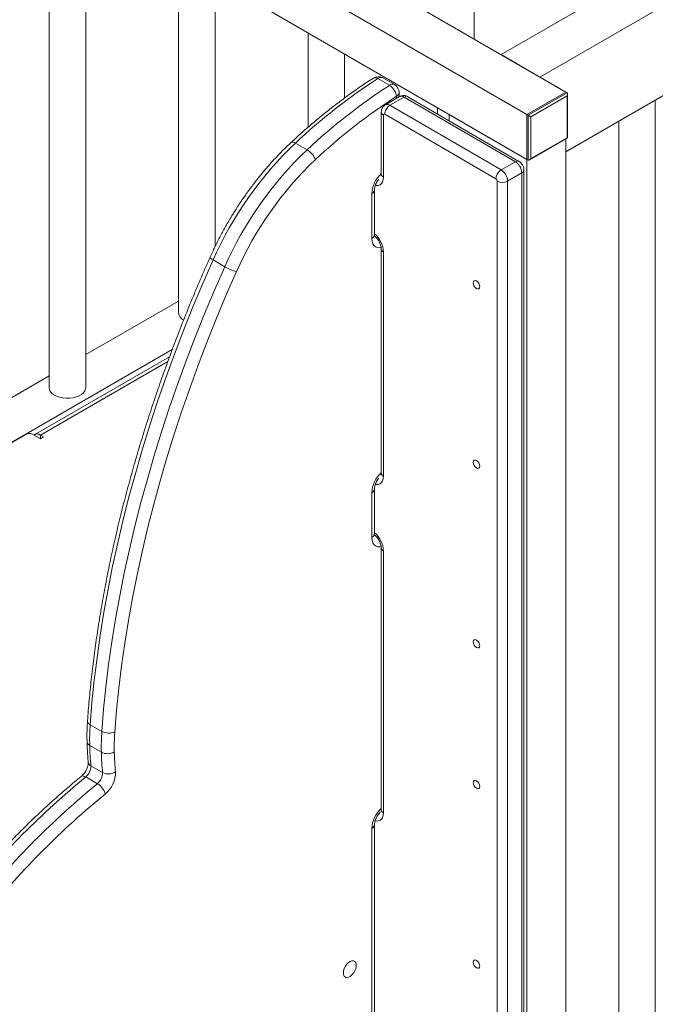
# Model space of a CAD drawing. Units: millimetres. Extents: x -7269 to 16491, y -7449 to 2623.
# Drawn here: x 4814 to 5161, y -4846 to -4308 of the extents above; entities that cross this region are included whole.
import ezdxf

# ---------------------------------------------------------------- set-up
doc = ezdxf.new("R2010")
doc.units = ezdxf.units.MM

msp = doc.modelspace()

# ---------------------------------------------------------------- linework, layer by layer
at = {"color": 7, "linetype": 'Continuous', "lineweight": 15}
for p, q in [((5061.83, -4318.71), (5061.83, -3805.08)), ((5076.57, -4327.22), (5819.04, -3898.61)), ((5097.79, -4339.47), (5840.25, -3910.85)), ((5111.93, -4380.29), (5840.25, -3959.84)), ((5111.93, -4347.63), (4539.17, -4016.99)), ((5090.72, -4359.88), (4517.96, -4029.23)), ((5090.72, -4384.37), (4517.96, -4053.73)), ((4829.69, -4233.69), (4829.69, -4508.97)), ((4849.69, -4508.97), (4849.69, -4245.23)), ((4900.4, -4274.51), (4900.4, -4468.15)), ((4920.4, -4431.84), (4920.4, -4286.05)), ((4971.11, -4315.33), (4971.11, -4366.82)), ((4991.11, -4350.83), (4991.11, -4326.87)), ((5076.57, -4327.22), (5097.79, -4339.47)), ((5009.29, -4340.28), (5015.65, -4343.96)), ((5018.34, -4343.59), (5011.98, -4339.92)), ((5021.12, -4350.11), (5013.34, -4354.6)), ((5023.62, -4350.36), (5015.84, -4354.85)), ((5020.84, -4350.27), (5020.84, -4347.92)), ((5084.35, -4385.66), (5023.62, -4350.36)), ((5086.35, -4385.47), (5025.62, -4350.16)), ((5111.93, -4347.63), (5090.72, -4359.88)), ((5091.42, -4360.28), (5112.64, -4348.04)), ((5112.64, -4349.67), (5092.84, -4361.1)), ((5112.64, -4348.04), (5111.93, -4347.63)), ((5112.64, -4372.53), (5112.64, -4349.67)), ((5112.93, -4372.7), (5112.93, -4348.69)), ((5160.82, -4933.51), (5160.82, -4352.07)), ((5015.84, -4354.85), (5076.57, -4390.15)), ((5041.83, -4356.15), (5041.83, -4359.58)), ((5011.14, -4358.52), (5011.14, -4392.45)), ((5012.31, -4360.16), (5012.31, -4394.09)), ((5073.74, -4395.05), (5013.01, -4359.75)), ((5048.29, -4359.88), (5048.29, -4363.34)), ((5048.29, -4359.88), (5090.72, -4384.37)), ((5090.72, -4359.88), (5090.72, -4384.37)), ((5091.42, -4360.28), (5090.72, -4359.88)), ((5091.42, -4384.78), (5091.42, -4360.28)), ((5092.84, -4361.1), (5092.84, -4383.96)), ((5140.82, -4363.62), (5140.82, -4933.51)), ((5092.13, -4384.71), (5112.93, -4372.7)), ((5092.84, -4383.96), (5112.64, -4372.53)), ((5111.93, -4373.28), (5111.93, -5033.52)), ((4964.21, -4375.49), (4970.57, -4379.17)), ((5090.72, -4384.37), (5090.72, -5045.77)), ((5091.42, -4384.78), (5090.72, -4384.37)), ((5084.35, -4385.66), (5076.57, -4390.15)), ((5089.06, -4964.01), (5089.06, -4390.15)), ((5087.89, -4391.79), (5080.11, -4396.28)), ((5087.89, -4965.64), (5087.89, -4391.79)), ((5007.41, -4425.54), (5007.41, -4401.04)), ((5074.45, -4970.13), (5074.45, -4396.28)), ((5080.11, -4396.28), (5080.11, -4970.13)), ((5005.94, -4427.58), (5005.94, -4403.08)), ((5011.14, -4433.28), (5011.14, -4555.66)), ((5012.31, -4434.91), (5012.31, -4557.29)), ((4919.22, -4439.29), (4925.58, -4442.96)), ((4849.69, -4490.96), (4900.4, -4461.68)), ((4647.21, -4632.34), (4896.94, -4488.17)), ((4895.47, -4492.06), (4821.87, -4534.56)), ((4778.98, -4531.78), (4829.69, -4502.5)), ((4817.44, -4534.24), (4799.06, -4544.85)), ((4820.27, -4534.24), (4824.87, -4536.89)), ((4826.63, -4535.87), (4824.87, -4534.85)), ((4824.87, -4536.89), (4826.63, -4535.87)), ((5005.94, -4590.78), (5005.94, -4566.29)), ((5007.41, -4588.74), (5007.41, -4564.25)), ((5011.14, -4596.49), (5011.14, -4739.36)), ((5012.31, -4598.12), (5012.31, -4741)), ((4852.11, -4692.91), (4858.48, -4696.59)), ((4851.84, -4704.26), (4858.21, -4707.93)), ((4852.51, -4715.39), (4858.88, -4719.06)), ((4849.7, -4721.44), (4856.06, -4725.12)), ((5005.94, -5009.66), (5005.94, -4749.57)), ((5007.41, -5007.62), (5007.41, -4747.53))]:
    msp.add_line(p, q, dxfattribs=at)
at = {"color": 8, "linetype": 'Continuous', "lineweight": 15}
for p, q in [((5019.38, -4351.12), (5019.38, -4349.97)), ((4894.55, -4494.63), (4824.87, -4534.85)), ((4824.87, -4536.89), (4824.87, -4534.85))]:
    msp.add_line(p, q, dxfattribs=at)
at = {"color": 8, "linetype": 'Continuous', "lineweight": 15, "flags": 128}
for points in [[(4964.21, -4375.49), (4963.54, -4375.16), (4962.93, -4374.96), (4962.41, -4374.92), (4962.01, -4375.02), (4961.83, -4375.14)], [(5012.31, -4394.09), (5012.18, -4395.45), (5011.82, -4396.62), (5011.23, -4397.55), (5010.44, -4398.21), (5009.48, -4398.56), (5008.38, -4398.61), (5007.95, -4398.55)], [(5011.02, -4432.48), (5010.31, -4432.6), (5009.09, -4432.55), (5008.01, -4432.16), (5007.13, -4431.43), (5006.48, -4430.39), (5006.08, -4429.09), (5005.94, -4427.58)], [(4919.22, -4439.29), (4918.59, -4438.91), (4918.09, -4438.56), (4917.74, -4438.27), (4917.57, -4438.04), (4917.56, -4437.91)], [(5012.31, -4557.29), (5012.18, -4558.65), (5011.82, -4559.82), (5011.23, -4560.75), (5010.44, -4561.41), (5009.48, -4561.77), (5008.38, -4561.81), (5007.95, -4561.75)], [(5011.02, -4595.69), (5010.31, -4595.81), (5009.09, -4595.76), (5008.01, -4595.36), (5007.13, -4594.63), (5006.48, -4593.6), (5006.08, -4592.3), (5005.94, -4590.78)], [(4849.7, -4721.44), (4849.02, -4721.11), (4848.4, -4720.93), (4847.85, -4720.91), (4847.4, -4721.05), (4847.25, -4721.15)], [(5012.31, -4741), (5012.18, -4742.36), (5011.82, -4743.53), (5011.23, -4744.46), (5010.44, -4745.12), (5009.48, -4745.47), (5008.38, -4745.52), (5007.82, -4745.43)]]:
    msp.add_lwpolyline(points, dxfattribs=at)
at = {"color": 7, "linetype": 'Continuous', "lineweight": 15, "flags": 128}
for points in [[(4919.22, -4439.29), (4913.62, -4452.1), (4908.24, -4464.94), (4903.08, -4477.82), (4898.14, -4490.71), (4893.43, -4503.62), (4888.96, -4516.54), (4884.72, -4529.45), (4880.72, -4542.35), (4876.96, -4555.22), (4873.45, -4568.07), (4870.18, -4580.87), (4867.15, -4593.63), (4864.38, -4606.33), (4861.86, -4618.96), (4859.59, -4631.52), (4857.58, -4644), (4855.83, -4656.39), (4854.33, -4668.67), (4853.09, -4680.85), (4852.11, -4692.91)], [(4858.48, -4696.59), (4859.46, -4684.53), (4860.69, -4672.35), (4862.19, -4660.06), (4863.95, -4647.67), (4865.96, -4635.2), (4868.22, -4622.64), (4870.75, -4610), (4873.52, -4597.3), (4876.54, -4584.55), (4879.81, -4571.74), (4883.33, -4558.9), (4887.09, -4546.02), (4891.09, -4533.12), (4895.33, -4520.21), (4899.8, -4507.3), (4904.5, -4494.39), (4909.44, -4481.49), (4914.6, -4468.61), (4919.98, -4455.77), (4925.58, -4442.96)], [(4932.02, -4445.66), (4926.47, -4458.35), (4921.14, -4471.07), (4916.03, -4483.83), (4911.14, -4496.61), (4906.48, -4509.4), (4902.04, -4522.19), (4897.84, -4534.99), (4893.88, -4547.76), (4890.16, -4560.52), (4886.67, -4573.25), (4883.43, -4585.93), (4880.44, -4598.57), (4877.69, -4611.16), (4875.19, -4623.67), (4872.95, -4636.12), (4870.95, -4648.48), (4869.22, -4660.75), (4867.73, -4672.92), (4866.51, -4684.99), (4865.54, -4696.94)], [(5064.91, -4453.8), (5064.77, -4454.5), (5064.39, -4454.94), (5063.82, -4455.05), (5063.14, -4454.82), (5062.46, -4454.27), (5061.89, -4453.5), (5061.51, -4452.61), (5061.37, -4451.76), (5061.51, -4451.05), (5061.89, -4450.61), (5062.46, -4450.5), (5063.14, -4450.73), (5063.82, -4451.28), (5064.39, -4452.05), (5064.77, -4452.94), (5064.91, -4453.8)], [(4829.69, -4508.97), (4829.83, -4509.93), (4830.32, -4510.99), (4831.15, -4511.98), (4832.29, -4512.86), (4833.7, -4513.6), (4835.32, -4514.17), (4837.11, -4514.55), (4838.98, -4514.73), (4840.88, -4514.71), (4842.74, -4514.47), (4844.49, -4514.04), (4846.06, -4513.43), (4847.4, -4512.65), (4848.47, -4511.74), (4849.22, -4510.73), (4849.62, -4509.66), (4849.69, -4508.97)], [(5064.91, -4551.78), (5064.77, -4552.48), (5064.39, -4552.93), (5063.82, -4553.04), (5063.14, -4552.8), (5062.46, -4552.26), (5061.89, -4551.48), (5061.51, -4550.6), (5061.37, -4549.74), (5061.51, -4549.04), (5061.89, -4548.6), (5062.46, -4548.48), (5063.14, -4548.72), (5063.82, -4549.27), (5064.39, -4550.04), (5064.77, -4550.92), (5064.91, -4551.78)], [(5064.91, -4649.77), (5064.77, -4650.47), (5064.39, -4650.91), (5063.82, -4651.02), (5063.14, -4650.79), (5062.46, -4650.24), (5061.89, -4649.47), (5061.51, -4648.58), (5061.37, -4647.72), (5061.51, -4647.02), (5061.89, -4646.58), (5062.46, -4646.47), (5063.14, -4646.7), (5063.82, -4647.25), (5064.39, -4648.02), (5064.77, -4648.91), (5064.91, -4649.77)], [(5061.37, -4724.59), (5061.51, -4723.89), (5061.89, -4723.45), (5062.46, -4723.33), (5063.14, -4723.57), (5063.82, -4724.12), (5064.39, -4724.89), (5064.77, -4725.77), (5064.91, -4726.63), (5064.77, -4727.33), (5064.39, -4727.78), (5063.82, -4727.89), (5063.14, -4727.65), (5062.46, -4727.11), (5061.89, -4726.33), (5061.51, -4725.45), (5061.37, -4724.59)], [(4990.39, -4828.39), (4990.52, -4827.21), (4990.9, -4825.97), (4991.51, -4824.76), (4992.3, -4823.66), (4993.2, -4822.76), (4994.16, -4822.13), (4995.11, -4821.82), (4995.96, -4821.83), (4996.66, -4822.19), (4997.16, -4822.85), (4997.42, -4823.77), (4997.42, -4824.88), (4997.16, -4826.1), (4996.66, -4827.34), (4995.96, -4828.51), (4995.11, -4829.51), (4994.16, -4830.28), (4993.2, -4830.76), (4992.3, -4830.91), (4991.51, -4830.72), (4990.9, -4830.21), (4990.52, -4829.41), (4990.39, -4828.39)], [(5061.37, -4822.57), (5061.51, -4821.87), (5061.89, -4821.43), (5062.46, -4821.32), (5063.14, -4821.55), (5063.82, -4822.1), (5064.39, -4822.87), (5064.77, -4823.76), (5064.91, -4824.62), (5064.77, -4825.32), (5064.39, -4825.76), (5063.82, -4825.87), (5063.14, -4825.64), (5062.46, -4825.09), (5061.89, -4824.32), (5061.51, -4823.43), (5061.37, -4822.57)]]:
    msp.add_lwpolyline(points, dxfattribs=at)
at = {"color": 7, "linetype": 'Continuous', "lineweight": 15}
for centre, radius, start, end in [((5183.15, -4609.37), 320.37, 122.8671, 133.1109), ((5009.48, -4344.25), 5, 60.0027, 122.6015), ((5189.51, -4613.05), 320.37, 122.8671, 133.1109), ((5011.35, -4350.79), 8.07, 5.8346, 57.7781), ((5015.84, -4347.92), 5, 0, 60.0027), ((5190.01, -4614.05), 314.42, 122.8671, 133.1107), ((5012.74, -4360.09), 0.436, 51.1531, 189.2755), ((5100.77, -4519.55), 198.5, 133.4712, 156.1516), ((5107.14, -4523.22), 198.5, 133.4712, 156.1516), ((4964.97, -4388.56), 10.94, 21.7025, 59.2077), ((5106.01, -4522.57), 190.23, 133.4712, 156.1517), ((5072.43, -4396.63), 7.68, 2.6065, 57.3927), ((5080.21, -4392.14), 7.68, 2.6065, 57.3927), ((5072.92, -4396.35), 1.54, 2.5998, 57.535), ((5077.28, -4390.82), 6.15, 242.6098, 297.3907), ((4939.36, -4419.09), 27.57, 240.0183, 254.5641), ((4905.56, -4467.52), 5.2, 186.9879, 241.8957), ((4818.85, -4536.97), 3.07, 62.6094, 117.3901), ((4823.17, -4536.98), 2.72, 51.5065, 130.2157), ((4969.68, -4701.38), 117.87, 175.8819, 181.4016), ((4976.05, -4705.05), 117.87, 175.8819, 181.4016), ((4862.38, -4689.24), 8.32, 242.0101, 292.2527), ((4978.16, -4705.05), 112.92, 175.8808, 181.4027), ((5012.72, -4700.21), 160.93, 181.4434, 185.414), ((4861.63, -4701.27), 7.5, 242.8273, 299.1053), ((5019.08, -4703.88), 160.93, 181.4434, 185.414), ((5021.88, -4703.87), 156.65, 181.4431, 185.4144), ((4844.89, -4715.53), 7.62, 309.0785, 1.0205), ((5144.34, -5081.1), 464.94, 129.3255, 140.8093), ((4851.26, -4719.2), 7.62, 309.0785, 1.0205), ((4862.04, -4712.74), 7.07, 243.3805, 303.3287), ((4850.69, -4718.92), 15.24, 309.078, 1.0209), ((5149.63, -5083.7), 463.43, 129.3067, 140.8281), ((4851.13, -4733.23), 9.5, 15.1292, 58.7127), ((5150.4, -5084.87), 457.78, 129.3254, 140.8093)]:
    msp.add_arc(centre, radius, start, end, dxfattribs=at)
at = {"color": 8, "linetype": 'Continuous', "lineweight": 15}
for centre, radius, start, end in [((5007.85, -4342.1), 2.32, 51.6013, 117.2039), ((5010.93, -4342.28), 2.58, 65.983, 129.3997), ((5017.28, -4345.86), 2.51, 64.9164, 130.4663), ((5018.34, -4347.67), 2.51, 294.3761, 354.3037), ((5022.16, -4352.4), 2.51, 54.3796, 114.3082), ((5014.39, -4356.82), 2.45, 53.5328, 115.2533), ((5013.02, -4358.41), 1.89, 183.4255, 247.8576), ((5087.15, -4390.02), 1.92, 292.7426, 355.9758), ((5021.65, -4403.91), 15.73, 131.9486, 176.9836), ((5013.14, -4392.25), 2.01, 185.6949, 245.6249), ((5004.9, -4400.79), 2.51, 294.3767, 354.2876), ((5004.9, -4425.29), 2.51, 294.3752, 354.3047), ((4998.38, -4435.56), 13.94, 2.6501, 49.6452), ((5013.04, -4433.15), 1.91, 183.8538, 247.3782), ((5021.65, -4567.11), 15.73, 131.948, 176.9834), ((5013.14, -4555.46), 2.01, 185.6949, 245.6249), ((5004.9, -4564), 2.51, 294.3767, 354.2876), ((5004.9, -4588.49), 2.51, 294.3752, 354.3047), ((4998.38, -4598.76), 13.94, 2.6495, 49.6467), ((5013.04, -4596.35), 1.91, 183.8538, 247.3782), ((4852.93, -4690.78), 2.28, 182.2862, 249.0934), ((4852.91, -4701.95), 2.55, 186.3617, 245.1959), ((4853.66, -4713.01), 2.64, 188.6608, 244.1689), ((5021.65, -4750.4), 15.73, 131.9478, 176.984), ((5013.14, -4739.16), 2.01, 185.6949, 245.6249), ((5004.9, -4747.28), 2.52, 294.3783, 354.2839)]:
    msp.add_arc(centre, radius, start, end, dxfattribs=at)
at = {"color": 7, "linetype": 'Continuous', "lineweight": 15}
for centre, major_axis, ratio, start_param, end_param in [((5111.93, -4349.26), (0.71, 1.22), 0.577335, 4.71243, 6.283226), ((5092.13, -4360.69), (1, -0.58), 0.00007, 0.785439, 2.356235), ((5111.93, -4372.13), (1, -0.58), 0.00007, 6.283145, 7.068624), ((5092.13, -4383.56), (0.71, 1.22), 0.577335, 3.141633, 4.71243)]:
    msp.add_ellipse(centre, major_axis=major_axis, ratio=ratio, start_param=start_param, end_param=end_param, dxfattribs=at)
for points, knots in [([(5006.78, -4340.04), (5005.63, -4340.78), (5002.3, -4342.94), (4996.8, -4346.69), (4990.29, -4351.38), (4983.82, -4356.31), (4977.4, -4361.47), (4971.02, -4366.85), (4965.84, -4371.44), (4962.79, -4374.25), (4961.83, -4375.14)], [0, 0, 0, 0, 0.075471, 0.218635, 0.361783, 0.50491, 0.648015, 0.791098, 0.934158, 1, 1, 1, 1]), ([(5025.65, -4350.18), (5025.32, -4350.01), (5024.65, -4349.68), (5023.54, -4349.49), (5022.44, -4349.58), (5021.61, -4349.81), (5021.22, -4350.08), (5021.14, -4350.14)], [0, 0, 0, 0, 0.239865, 0.470576, 0.702251, 0.935331, 1, 1, 1, 1]), ([(5023.62, -4350.36), (5023.94, -4350.22), (5024.56, -4349.93), (5025.26, -4349.93), (5025.53, -4350.15), (5025.6, -4350.21)], [0, 0, 0, 0, 0.428795, 0.857536, 1, 1, 1, 1]), ([(5013.36, -4354.63), (5013.1, -4354.78), (5012.53, -4355.12), (5011.88, -4355.92), (5011.4, -4356.85), (5011.17, -4357.74), (5011.14, -4358.3), (5011.14, -4358.52)], [0, 0, 0, 0, 0.187121, 0.421113, 0.641621, 0.855682, 1, 1, 1, 1]), ([(5013.01, -4359.75), (5013.01, -4359.71), (5013.01, -4359.47), (5013.08, -4358.82), (5013.4, -4357.76), (5014.04, -4356.56), (5014.89, -4355.51), (5015.52, -4355.07), (5015.84, -4354.85)], [0, 0, 0, 0, 0.02302, 0.14133, 0.355985, 0.57066, 0.785325, 1, 1, 1, 1]), ([(4961.83, -4375.14), (4961.1, -4375.83), (4958.97, -4377.83), (4955.5, -4381.29), (4951.48, -4385.59), (4947.55, -4390.06), (4943.74, -4394.71), (4940.04, -4399.5), (4936.47, -4404.45), (4933.03, -4409.52), (4929.75, -4414.71), (4926.61, -4420.01), (4923.64, -4425.4), (4920.84, -4430.86), (4918.84, -4435.05), (4917.78, -4437.4), (4917.56, -4437.91)], [0, 0, 0, 0, 0.041327, 0.11957, 0.19778, 0.275957, 0.354104, 0.432227, 0.510331, 0.588418, 0.666496, 0.744566, 0.822639, 0.900715, 0.978801, 1, 1, 1, 1]), ([(5073.74, -4395.05), (5073.74, -4395.01), (5073.75, -4394.77), (5073.81, -4394.12), (5074.13, -4393.06), (5074.77, -4391.86), (5075.62, -4390.81), (5076.26, -4390.37), (5076.57, -4390.15)], [0, 0, 0, 0, 0.023021, 0.141332, 0.355989, 0.570637, 0.785322, 1, 1, 1, 1]), ([(5084.35, -4385.66), (5084.67, -4385.52), (5085.3, -4385.23), (5085.99, -4385.23), (5086.26, -4385.45), (5086.33, -4385.51)], [0, 0, 0, 0, 0.429545, 0.859073, 1, 1, 1, 1]), ([(5089.06, -4390.15), (5089.04, -4389.78), (5088.99, -4389.04), (5088.61, -4387.94), (5088.01, -4386.9), (5087.22, -4386.03), (5086.59, -4385.62), (5086.3, -4385.43)], [0, 0, 0, 0, 0.194874, 0.390263, 0.605658, 0.817769, 1, 1, 1, 1]), ([(5007.41, -4401.04), (5007.41, -4400.91), (5007.42, -4400.55), (5007.53, -4399.78), (5007.81, -4398.72), (5008.26, -4397.57), (5008.87, -4396.43), (5009.38, -4395.62), (5009.68, -4395.27), (5009.72, -4395.23)], [0, 0, 0, 0, 0.0901428, 0.2577135, 0.4305764, 0.6093393, 0.7920575, 0.9763919, 1, 1, 1, 1]), ([(5011.14, -4392.45), (5011.13, -4392.57), (5011.12, -4392.92), (5011.03, -4393.29), (5011.01, -4393.33), (5011, -4393.35)], [0, 0, 0, 0, 0.212003, 0.60621, 1, 1, 1, 1]), ([(5007.49, -4426.27), (5007.49, -4426.26), (5007.48, -4426.25), (5007.42, -4425.95), (5007.41, -4425.64), (5007.41, -4425.54)], [0, 0, 0, 0, 0.347349, 0.77882, 1, 1, 1, 1]), ([(5007.48, -4426.24), (5007.6, -4426.33), (5007.97, -4426.61), (5008.63, -4427.31), (5009.39, -4428.29), (5010.05, -4429.41), (5010.59, -4430.58), (5010.95, -4431.71), (5011.11, -4432.64), (5011.13, -4433.09), (5011.14, -4433.28)], [0, 0, 0, 0, 0.065764, 0.20128, 0.340836, 0.482879, 0.625615, 0.766706, 0.904537, 1, 1, 1, 1]), ([(4917.56, -4437.91), (4916.64, -4439.98), (4913.96, -4446), (4909.68, -4455.99), (4904.78, -4467.88), (4900.07, -4479.8), (4895.56, -4491.73), (4891.24, -4503.67), (4887.12, -4515.62), (4883.21, -4527.57), (4879.49, -4539.5), (4875.99, -4551.42), (4872.69, -4563.32), (4869.6, -4575.18), (4866.72, -4587.01), (4864.06, -4598.79), (4861.61, -4610.52), (4859.38, -4622.2), (4857.37, -4633.81), (4855.58, -4645.34), (4854.01, -4656.81), (4852.66, -4668.18), (4851.51, -4679.55), (4850.94, -4687.07), (4850.65, -4690.87)], [0, 0, 0, 0, 0.024434, 0.070821, 0.117211, 0.163602, 0.209994, 0.256389, 0.302784, 0.349181, 0.395581, 0.441983, 0.488387, 0.534794, 0.581203, 0.627615, 0.67403, 0.720447, 0.766867, 0.81329, 0.859716, 0.906145, 0.952577, 1, 1, 1, 1]), ([(5011.14, -4555.66), (5011.13, -4555.78), (5011.12, -4556.12), (5011.03, -4556.49), (5011.01, -4556.53), (5011, -4556.55)], [0, 0, 0, 0, 0.212017, 0.606184, 1, 1, 1, 1]), ([(5007.41, -4564.25), (5007.41, -4564.12), (5007.42, -4563.76), (5007.53, -4562.98), (5007.81, -4561.93), (5008.26, -4560.78), (5008.87, -4559.63), (5009.38, -4558.82), (5009.68, -4558.47), (5009.72, -4558.43)], [0, 0, 0, 0, 0.090144, 0.257684, 0.430581, 0.609316, 0.792062, 0.976379, 1, 1, 1, 1]), ([(5007.49, -4589.48), (5007.49, -4589.47), (5007.48, -4589.45), (5007.42, -4589.15), (5007.41, -4588.85), (5007.41, -4588.74)], [0, 0, 0, 0, 0.347349, 0.77882, 1, 1, 1, 1]), ([(5007.48, -4589.44), (5007.6, -4589.53), (5007.97, -4589.81), (5008.63, -4590.52), (5009.39, -4591.49), (5010.05, -4592.61), (5010.59, -4593.78), (5010.95, -4594.92), (5011.11, -4595.84), (5011.13, -4596.3), (5011.14, -4596.49)], [0, 0, 0, 0, 0.065766, 0.201285, 0.340831, 0.482894, 0.625633, 0.766727, 0.90456, 1, 1, 1, 1]), ([(4850.65, -4690.87), (4850.59, -4691.8), (4850.42, -4694.5), (4850.32, -4698.29), (4850.36, -4701.11), (4850.38, -4702.23)], [0, 0, 0, 0, 0.241018, 0.697636, 1, 1, 1, 1]), ([(4850.38, -4702.23), (4850.42, -4703.33), (4850.52, -4706.53), (4850.76, -4710.25), (4851, -4712.84), (4851.05, -4713.41)], [0, 0, 0, 0, 0.291561, 0.84421, 1, 1, 1, 1]), ([(4851.05, -4713.41), (4851.06, -4713.51), (4851.08, -4713.79), (4851.04, -4714.45), (4850.86, -4715.41), (4850.51, -4716.51), (4850, -4717.67), (4849.34, -4718.81), (4848.57, -4719.85), (4847.85, -4720.64), (4847.42, -4721.01), (4847.25, -4721.16)], [0, 0, 0, 0, 0.062477, 0.175853, 0.292514, 0.41362, 0.538359, 0.665234, 0.792552, 0.918088, 1, 1, 1, 1]), ([(4847.25, -4721.16), (4846.01, -4722.16), (4842.43, -4725.09), (4836.54, -4730.1), (4829.61, -4736.26), (4822.74, -4742.63), (4815.94, -4749.21), (4809.22, -4755.99), (4802.59, -4762.96), (4796.04, -4770.12), (4789.71, -4777.32), (4784.99, -4782.89), (4782.42, -4786), (4781.84, -4786.71)], [0, 0, 0, 0, 0.054047, 0.156616, 0.259175, 0.361721, 0.464257, 0.566779, 0.669292, 0.771794, 0.874285, 0.971375, 1, 1, 1, 1]), ([(5011.14, -4739.36), (5011.13, -4739.48), (5011.12, -4739.82), (5011.03, -4740.19), (5011.01, -4740.24), (5011, -4740.26)], [0, 0, 0, 0, 0.211981, 0.606182, 1, 1, 1, 1]), ([(5007.41, -4747.53), (5007.41, -4747.4), (5007.42, -4747.04), (5007.53, -4746.26), (5007.81, -4745.21), (5008.26, -4744.06), (5008.87, -4742.9), (5009.6, -4741.83), (5010.17, -4741.12), (5010.46, -4740.85), (5010.48, -4740.83)], [0, 0, 0, 0, 0.076638, 0.219066, 0.36602, 0.517963, 0.673291, 0.829966, 0.985464, 1, 1, 1, 1])]:
    msp.add_open_spline(points, degree=3, knots=knots, dxfattribs=at)

doc.saveas('drawing.dxf')
